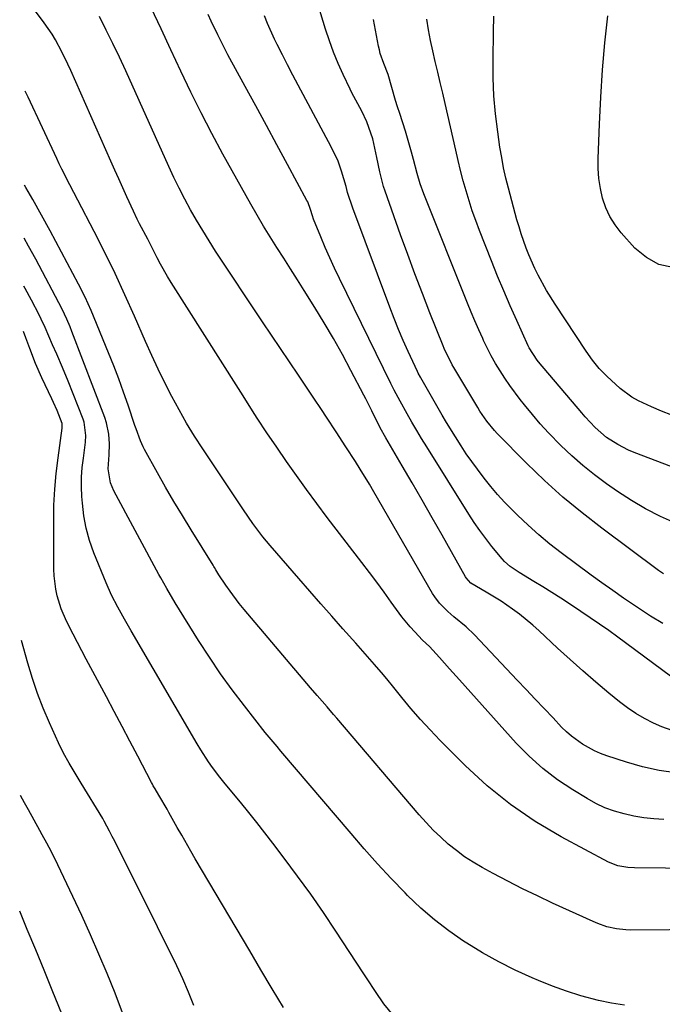
# Model space of a CAD drawing. Units: inches. Extents: x 1841368 to 1846631, y 431670 to 437010.
# Drawn here: x 1841371 to 1841540, y 432163 to 432422 of the extents above; entities that cross this region are included whole.
import ezdxf

# ---------------------------------------------------------------- set-up
doc = ezdxf.new("R2010")
doc.units = ezdxf.units.IN
doc.header["$MEASUREMENT"] = 0
for name, color, linetype in [('1', 7, 'Continuous'), ('7', 7, 'Continuous'), ('8', 7, 'Continuous')]:
    doc.layers.add(name, color=color, linetype=linetype)

msp = doc.modelspace()

# ---------------------------------------------------------------- linework, layer by layer
at = {"layer": '1', "color": 18}
for points in [[(1841398.26, 432161.17, 1824), (1841396.27, 432166.34, 1824), (1841394.2, 432171.49, 1824), (1841392.04, 432176.59, 1824), (1841389.82, 432181.68, 1824), (1841387.53, 432186.72, 1824), (1841385.18, 432191.75, 1824), (1841381.24, 432200.04, 1824), (1841379.56, 432203.46, 1824), (1841378.39, 432205.71, 1824), (1841377.18, 432207.94, 1824), (1841376.57, 432209.06, 1824), (1841373.55, 432214.49, 1824), (1841372.54, 432216.31, 1824), (1841371.46, 432218.27, 1824)], [(1841383.26, 432158.6, 1822), (1841379.81, 432167.11, 1822), (1841377.64, 432172.43, 1822), (1841375.46, 432177.75, 1822), (1841373.26, 432183.06, 1822), (1841371.26, 432187.89, 1822)]]:
    msp.add_polyline3d(points, dxfattribs=at)
at = {"layer": '7', "color": 18}
for points in [[(1841540.17, 432276.43, 1848), (1841538.82, 432277.36, 1848), (1841523.95, 432288.42, 1848), (1841518.8, 432292.43, 1848), (1841513.78, 432296.6, 1848), (1841508.95, 432300.98, 1848), (1841504.25, 432305.52, 1848), (1841496.55, 432313.29, 1848), (1841495.82, 432314.07, 1848), (1841493.78, 432316.54, 1848), (1841491.98, 432319.19, 1848), (1841491.42, 432320.1, 1848), (1841485.14, 432330.61, 1848), (1841484.74, 432331.3, 1848), (1841482.65, 432335.61, 1848), (1841482.34, 432336.34, 1848), (1841478.89, 432345, 1848), (1841476.9, 432350.08, 1848), (1841474.94, 432355.18, 1848), (1841473.05, 432360.29, 1848), (1841471.2, 432365.43, 1848), (1841467.12, 432376.93, 1848), (1841466.71, 432378.17, 1848), (1841465.74, 432381.96, 1848), (1841464.95, 432385.8, 1848), (1841463.87, 432390.64, 1848), (1841462.32, 432395.1, 1848), (1841460.99, 432397.97, 1848), (1841459.96, 432399.87, 1848), (1841458.41, 432402.72, 1848), (1841457.94, 432403.69, 1848), (1841456.12, 432407.54, 1848), (1841454.82, 432410.46, 1848), (1841453.6, 432413.42, 1848), (1841452.51, 432416.43, 1848), (1841451.5, 432419.47, 1848), (1841447.86, 432431.33, 1848)], [(1841542.45, 432235.31, 1842), (1841539.73, 432236.26, 1842), (1841537.55, 432237.26, 1842), (1841535.19, 432238.45, 1842), (1841532.91, 432239.76, 1842), (1841530.73, 432241.25, 1842), (1841528.62, 432242.85, 1842), (1841525.82, 432245.16, 1842), (1841522.39, 432248.04, 1842), (1841519, 432250.96, 1842), (1841515.67, 432253.95, 1842), (1841512.38, 432256.97, 1842), (1841507.55, 432261.49, 1842), (1841505.86, 432263, 1842), (1841502.35, 432265.87, 1842), (1841500.52, 432267.21, 1842), (1841497.54, 432269.29, 1842), (1841493.66, 432271.65, 1842), (1841489.63, 432274.03, 1842), (1841488.38, 432275.38, 1842), (1841488.19, 432275.69, 1842), (1841482.05, 432286.62, 1842), (1841479.46, 432291.19, 1842), (1841476.86, 432295.76, 1842), (1841474.24, 432300.31, 1842), (1841471.61, 432304.85, 1842), (1841467.31, 432312.2, 1842), (1841465.86, 432314.8, 1842), (1841463.62, 432319.24, 1842), (1841462.08, 432322.39, 1842), (1841461.57, 432323.37, 1842), (1841458.17, 432329.86, 1842), (1841455.91, 432334.06, 1842), (1841453.59, 432338.22, 1842), (1841451.17, 432342.32, 1842), (1841448.69, 432346.39, 1842), (1841445.88, 432350.86, 1842), (1841444.11, 432353.68, 1842), (1841442.33, 432356.5, 1842), (1841440.54, 432359.31, 1842), (1841438.75, 432362.11, 1842), (1841436.98, 432364.93, 1842), (1841435.24, 432367.77, 1842), (1841433.56, 432370.64, 1842), (1841431.91, 432373.54, 1842), (1841424.59, 432386.68, 1842), (1841421.68, 432392.06, 1842), (1841418.84, 432397.47, 1842), (1841416.13, 432402.94, 1842), (1841413.49, 432408.46, 1842), (1841410.92, 432414, 1842), (1841408.34, 432419.55, 1842), (1841405.76, 432425.09, 1842)], [(1841540.27, 432211.99, 1838), (1841537.63, 432212.15, 1838), (1841535, 432212.42, 1838), (1841532.4, 432212.86, 1838), (1841529.81, 432213.41, 1838), (1841527.28, 432214.15, 1838), (1841524.81, 432215.04, 1838), (1841522.43, 432216.16, 1838), (1841520.12, 432217.42, 1838), (1841516.34, 432219.71, 1838), (1841512.32, 432222.4, 1838), (1841508.48, 432225.31, 1838), (1841504.92, 432228.55, 1838), (1841501.53, 432232, 1838), (1841486.66, 432248.58, 1838), (1841484.02, 432251.52, 1838), (1841481.39, 432254.46, 1838), (1841478.73, 432257.37, 1838), (1841476.93, 432259.04, 1838), (1841474.89, 432261.21, 1838), (1841473.72, 432262.5, 1838), (1841471.52, 432265.18, 1838), (1841468.75, 432269.01, 1838), (1841466.85, 432271.63, 1838), (1841464.94, 432274.24, 1838), (1841463, 432276.83, 1838), (1841461.05, 432279.41, 1838), (1841451.96, 432291.27, 1838), (1841449.22, 432294.9, 1838), (1841446.51, 432298.56, 1838), (1841443.86, 432302.26, 1838), (1841441.24, 432305.98, 1838), (1841438.68, 432309.69, 1838), (1841436.09, 432313.49, 1838), (1841433.57, 432317.34, 1838), (1841432.32, 432319.28, 1838), (1841429.85, 432323.16, 1838), (1841428.62, 432325.1, 1838), (1841411.01, 432352.96, 1838), (1841410.04, 432354.53, 1838), (1841408.22, 432357.74, 1838), (1841407.35, 432359.39, 1838), (1841406.51, 432361.02, 1838), (1841404.84, 432364.29, 1838), (1841402.72, 432368.38, 1838), (1841402.09, 432369.59, 1838), (1841401.08, 432371.64, 1838), (1841399.35, 432375.47, 1838), (1841398.3, 432377.81, 1838), (1841397.25, 432380.14, 1838), (1841396.21, 432382.48, 1838), (1841395.17, 432384.82, 1838), (1841384.63, 432408.62, 1838), (1841383.89, 432410.25, 1838), (1841382.34, 432413.48, 1838), (1841380.66, 432416.65, 1838), (1841379.75, 432418.19, 1838), (1841377.72, 432421.15, 1838), (1841375.39, 432424.21, 1838)], [(1841542, 432249.61, 1844), (1841528.19, 432259.79, 1844), (1841525.79, 432261.53, 1844), (1841523.38, 432263.25, 1844), (1841520.94, 432264.93, 1844), (1841518.49, 432266.59, 1844), (1841515.5, 432268.57, 1844), (1841513.2, 432270.08, 1844), (1841510.88, 432271.57, 1844), (1841508.54, 432273.02, 1844), (1841506.18, 432274.44, 1844), (1841502.28, 432276.78, 1844), (1841499.91, 432278.42, 1844), (1841498.46, 432279.67, 1844), (1841497.8, 432280.36, 1844), (1841495.11, 432283.65, 1844), (1841493.51, 432285.7, 1844), (1841491.96, 432287.8, 1844), (1841490.49, 432289.95, 1844), (1841489.07, 432292.13, 1844), (1841478.04, 432309.81, 1844), (1841476.71, 432311.96, 1844), (1841475.41, 432314.12, 1844), (1841474.14, 432316.31, 1844), (1841472.88, 432318.5, 1844), (1841471.06, 432321.76, 1844), (1841469.51, 432324.68, 1844), (1841468.62, 432326.46, 1844), (1841455.13, 432354.03, 1844), (1841453.85, 432356.72, 1844), (1841452.6, 432359.43, 1844), (1841451.42, 432362.16, 1844), (1841450.27, 432364.91, 1844), (1841448.36, 432369.61, 1844), (1841448.05, 432370.44, 1844), (1841447.57, 432372.13, 1844), (1841446.82, 432374.09, 1844), (1841446.63, 432374.47, 1844), (1841441.52, 432383.95, 1844), (1841438.76, 432389.07, 1844), (1841436, 432394.18, 1844), (1841433.22, 432399.29, 1844), (1841430.45, 432404.39, 1844), (1841425.9, 432412.75, 1844), (1841424.97, 432414.48, 1844), (1841423.2, 432417.98, 1844), (1841421.53, 432421.53, 1844), (1841420.74, 432423.33, 1844)], [(1841540.02, 432263.43, 1846), (1841536.77, 432265.38, 1846), (1841535.18, 432266.4, 1846), (1841532.56, 432268.15, 1846), (1841529.68, 432270.1, 1846), (1841526.83, 432272.07, 1846), (1841524, 432274.09, 1846), (1841521.2, 432276.13, 1846), (1841513.35, 432281.94, 1846), (1841510.36, 432284.26, 1846), (1841507.43, 432286.67, 1846), (1841504.62, 432289.21, 1846), (1841501.88, 432291.83, 1846), (1841498.49, 432295.29, 1846), (1841496.64, 432297.31, 1846), (1841494.86, 432299.4, 1846), (1841493.14, 432301.53, 1846), (1841491.33, 432303.91, 1846), (1841488.43, 432307.98, 1846), (1841487.04, 432310.06, 1846), (1841485.56, 432312.4, 1846), (1841483.23, 432316.21, 1846), (1841482.11, 432318.13, 1846), (1841476.5, 432327.9, 1846), (1841476.39, 432328.1, 1846), (1841475.84, 432329.13, 1846), (1841475.64, 432329.55, 1846), (1841473.19, 432334.83, 1846), (1841471.9, 432337.7, 1846), (1841470.65, 432340.59, 1846), (1841469.48, 432343.5, 1846), (1841468.35, 432346.43, 1846), (1841458.67, 432372.42, 1846), (1841457.3, 432376.59, 1846), (1841456.88, 432378.12, 1846), (1841455.7, 432382.15, 1846), (1841454.77, 432384.79, 1846), (1841453.01, 432388.59, 1846), (1841444.33, 432404.73, 1846), (1841442.92, 432407.39, 1846), (1841441.53, 432410.07, 1846), (1841440.17, 432412.76, 1846), (1841438.83, 432415.46, 1846), (1841438.14, 432416.87, 1846), (1841436.29, 432420.92, 1846), (1841435.44, 432422.98, 1846)], [(1841551.57, 432301.01, 1852), (1841532.47, 432308.33, 1852), (1841531, 432308.95, 1852), (1841528.16, 432310.4, 1852), (1841525.23, 432312.29, 1852), (1841522.26, 432314.84, 1852), (1841519.57, 432317.71, 1852), (1841518.71, 432318.7, 1852), (1841507.4, 432332.09, 1852), (1841507, 432332.58, 1852), (1841504.96, 432335.77, 1852), (1841504.68, 432336.34, 1852), (1841501.67, 432342.93, 1852), (1841499.93, 432346.82, 1852), (1841498.23, 432350.72, 1852), (1841496.6, 432354.65, 1852), (1841495.01, 432358.6, 1852), (1841491.87, 432366.61, 1852), (1841490.91, 432369.18, 1852), (1841489.99, 432371.77, 1852), (1841489.15, 432374.38, 1852), (1841488.37, 432377.01, 1852), (1841487.64, 432379.66, 1852), (1841486.94, 432382.31, 1852), (1841486.28, 432384.98, 1852), (1841485.65, 432387.65, 1852), (1841482.87, 432399.92, 1852), (1841482.23, 432402.69, 1852), (1841481.59, 432405.45, 1852), (1841480.93, 432408.21, 1852), (1841480.26, 432410.97, 1852), (1841479.62, 432413.73, 1852), (1841479.03, 432416.51, 1852), (1841478.52, 432419.3, 1852), (1841478.06, 432422.09, 1852)], [(1841542.34, 432318.08, 1854), (1841539.67, 432319.15, 1854), (1841537.01, 432320.27, 1854), (1841533.56, 432321.88, 1854), (1841531.89, 432322.83, 1854), (1841528.79, 432325.13, 1854), (1841525.29, 432328.31, 1854), (1841523.32, 432330.37, 1854), (1841521.52, 432332.59, 1854), (1841519.85, 432334.91, 1854), (1841511.7, 432347.22, 1854), (1841509.45, 432350.82, 1854), (1841507.26, 432354.86, 1854), (1841506.41, 432356.62, 1854), (1841504.83, 432360.19, 1854), (1841504.11, 432362, 1854), (1841502.83, 432365.69, 1854), (1841502.26, 432367.56, 1854), (1841501.72, 432369.44, 1854), (1841499.5, 432377.7, 1854), (1841498.83, 432380.38, 1854), (1841498.22, 432383.07, 1854), (1841497.71, 432385.79, 1854), (1841497.25, 432388.51, 1854), (1841496.66, 432392.48, 1854), (1841496.08, 432397.2, 1854), (1841495.66, 432401.94, 1854), (1841495.47, 432406.69, 1854), (1841495.45, 432411.45, 1854), (1841495.59, 432418.75, 1854), (1841495.69, 432422.83, 1854)], [(1841542.64, 432356.85, 1856), (1841538.97, 432357.66, 1856), (1841535.68, 432359.48, 1856), (1841532.65, 432361.98, 1856), (1841529.03, 432366, 1856), (1841527.44, 432368.06, 1856), (1841526.06, 432370.24, 1856), (1841525.01, 432372.59, 1856), (1841524.17, 432375.06, 1856), (1841523.62, 432377.63, 1856), (1841523.22, 432380.22, 1856), (1841523.05, 432382.84, 1856), (1841523.03, 432385.47, 1856), (1841523.36, 432394.48, 1856), (1841523.7, 432401.63, 1856), (1841524.16, 432408.76, 1856), (1841524.79, 432415.89, 1856), (1841525.53, 432423, 1856)], [(1841573.34, 432198.79, 1836), (1841532.55, 432199.24, 1836), (1841530.79, 432199.33, 1836), (1841528.2, 432199.78, 1836), (1841525.76, 432200.73, 1836), (1841513.31, 432207.4, 1836), (1841506.52, 432211.44, 1836), (1841500, 432215.85, 1836), (1841493.91, 432220.83, 1836), (1841488.09, 432226.17, 1836), (1841481.57, 432232.73, 1836), (1841478.95, 432235.45, 1836), (1841476.38, 432238.23, 1836), (1841473.91, 432241.09, 1836), (1841471.49, 432244.01, 1836), (1841469.06, 432247.03, 1836), (1841467.89, 432248.47, 1836), (1841466.72, 432249.89, 1836), (1841464.31, 432252.69, 1836), (1841463.1, 432254.08, 1836), (1841460.66, 432256.85, 1836), (1841459.43, 432258.23, 1836), (1841456.06, 432262.04, 1836), (1841453.15, 432265.32, 1836), (1841450.25, 432268.61, 1836), (1841447.36, 432271.92, 1836), (1841444.48, 432275.23, 1836), (1841436.95, 432283.92, 1836), (1841435.08, 432286.16, 1836), (1841432.43, 432289.65, 1836), (1841429.93, 432293.25, 1836), (1841419.27, 432309.27, 1836), (1841417.11, 432312.63, 1836), (1841415.03, 432316.03, 1836), (1841413.06, 432319.5, 1836), (1841411.17, 432323.02, 1836), (1841409.36, 432326.58, 1836), (1841407.61, 432330.17, 1836), (1841405.92, 432333.79, 1836), (1841404.28, 432337.43, 1836), (1841401.38, 432344.08, 1836), (1841398.85, 432349.7, 1836), (1841396.26, 432355.28, 1836), (1841393.55, 432360.81, 1836), (1841390.77, 432366.31, 1836), (1841386.52, 432374.54, 1836), (1841384.4, 432378.62, 1836), (1841382.31, 432382.7, 1836), (1841381.64, 432384.08, 1836), (1841380.99, 432385.46, 1836), (1841373.44, 432401.61, 1836), (1841372.65, 432403.17, 1836)], [(1841561.91, 432183.12, 1834), (1841531.59, 432182.9, 1834), (1841530.31, 432182.94, 1834), (1841527.79, 432183.23, 1834), (1841525.3, 432183.81, 1834), (1841522.89, 432184.65, 1834), (1841521.71, 432185.14, 1834), (1841511.07, 432190.02, 1834), (1841507.13, 432191.87, 1834), (1841503.21, 432193.78, 1834), (1841499.34, 432195.77, 1834), (1841495.49, 432197.8, 1834), (1841492.6, 432199.37, 1834), (1841490.26, 432200.73, 1834), (1841487.99, 432202.19, 1834), (1841485.82, 432203.79, 1834), (1841483.71, 432205.49, 1834), (1841481.7, 432207.3, 1834), (1841479.75, 432209.17, 1834), (1841477.88, 432211.13, 1834), (1841476.08, 432213.14, 1834), (1841454.48, 432238.52, 1834), (1841453.62, 432239.52, 1834), (1841451.89, 432241.52, 1834), (1841449.28, 432244.52, 1834), (1841447.57, 432246.53, 1834), (1841430.13, 432267.13, 1834), (1841428.86, 432268.67, 1834), (1841426.46, 432271.87, 1834), (1841425.33, 432273.51, 1834), (1841423.52, 432276.23, 1834), (1841422.75, 432277.47, 1834), (1841422.38, 432278.1, 1834), (1841422.19, 432278.41, 1834), (1841422, 432278.73, 1834), (1841416.2, 432288.04, 1834), (1841413.94, 432291.74, 1834), (1841411.72, 432295.46, 1834), (1841409.55, 432299.21, 1834), (1841407.41, 432302.98, 1834), (1841404.02, 432309.07, 1834), (1841403.63, 432309.83, 1834), (1841402.93, 432311.37, 1834), (1841401.77, 432314.56, 1834), (1841401.5, 432315.36, 1834), (1841399.72, 432320.72, 1834), (1841398.53, 432324.19, 1834), (1841397.28, 432327.64, 1834), (1841395.96, 432331.07, 1834), (1841394.59, 432334.47, 1834), (1841389.97, 432345.57, 1834), (1841388.42, 432349.06, 1834), (1841386.7, 432352.49, 1834), (1841379.24, 432366.47, 1834), (1841377, 432370.61, 1834), (1841374.7, 432374.71, 1834), (1841372.87, 432377.92, 1834), (1841372.49, 432378.53, 1834)], [(1841529.9, 432163.24, 1832), (1841526.48, 432163.75, 1832), (1841523.08, 432164.44, 1832), (1841518.44, 432165.68, 1832), (1841514.7, 432166.84, 1832), (1841511.02, 432168.17, 1832), (1841507.38, 432169.64, 1832), (1841505.67, 432170.37, 1832), (1841501.26, 432172.4, 1832), (1841496.92, 432174.57, 1832), (1841492.7, 432176.95, 1832), (1841488.55, 432179.47, 1832), (1841487.72, 432180, 1832), (1841483.81, 432182.7, 1832), (1841480.04, 432185.57, 1832), (1841476.47, 432188.69, 1832), (1841473.04, 432191.98, 1832), (1841472.35, 432192.69, 1832), (1841468.72, 432196.49, 1832), (1841465.15, 432200.35, 1832), (1841461.65, 432204.27, 1832), (1841458.2, 432208.25, 1832), (1841439.81, 432229.93, 1832), (1841438.77, 432231.14, 1832), (1841436.69, 432233.56, 1832), (1841435.69, 432234.8, 1832), (1841430.2, 432241.8, 1832), (1841427.04, 432245.97, 1832), (1841423.97, 432250.21, 1832), (1841421.04, 432254.55, 1832), (1841418.2, 432258.96, 1832), (1841412.03, 432268.88, 1832), (1841409.84, 432272.57, 1832), (1841408.27, 432275.38, 1832), (1841407.76, 432276.32, 1832), (1841395.98, 432298.22, 1832), (1841395.08, 432300.35, 1832), (1841394.47, 432304, 1832), (1841394.73, 432307.73, 1832), (1841394.82, 432310.55, 1832), (1841394.62, 432313.16, 1832), (1841394.02, 432316.07, 1832), (1841393.55, 432317.49, 1832), (1841384.96, 432340.07, 1832), (1841384.48, 432341.3, 1832), (1841383.62, 432343.34, 1832), (1841382.4, 432345.94, 1832), (1841375.48, 432359.03, 1832), (1841373.57, 432362.51, 1832), (1841372.4, 432364.55, 1832)], [(1841440.48, 432162.55, 1828), (1841437.51, 432167.51, 1828), (1841434.56, 432172.48, 1828), (1841431.61, 432177.45, 1828), (1841417.33, 432201.62, 1828), (1841416.13, 432203.67, 1828), (1841413.76, 432207.81, 1828), (1841412.6, 432209.88, 1828), (1841410.41, 432213.83, 1828), (1841409.95, 432214.69, 1828), (1841407.75, 432218.37, 1828), (1841406.78, 432220, 1828), (1841406.31, 432220.83, 1828), (1841406.09, 432221.25, 1828), (1841405.86, 432221.67, 1828), (1841402.22, 432228.61, 1828), (1841400.17, 432232.5, 1828), (1841398.12, 432236.39, 1828), (1841396.06, 432240.27, 1828), (1841393.99, 432244.15, 1828), (1841388.72, 432254.03, 1828), (1841387.57, 432256.21, 1828), (1841385.3, 432260.59, 1828), (1841383.56, 432264, 1828), (1841382.15, 432267.26, 1828), (1841381.11, 432270.66, 1828), (1841380.75, 432272.4, 1828), (1841380.32, 432275.93, 1828), (1841380.25, 432277.71, 1828), (1841380.18, 432290.35, 1828), (1841380.25, 432294.51, 1828), (1841380.44, 432298.66, 1828), (1841380.81, 432302.8, 1828), (1841381.31, 432306.93, 1828), (1841382.4, 432314.67, 1828), (1841382.43, 432314.92, 1828), (1841382.42, 432315.93, 1828), (1841381.09, 432319.34, 1828), (1841380.16, 432321.41, 1828), (1841379.68, 432322.44, 1828), (1841377.09, 432327.93, 1828), (1841375.42, 432331.72, 1828), (1841373.94, 432335.58, 1828), (1841372.9, 432338.44, 1828), (1841372.24, 432340.06, 1828)], [(1841416.97, 432163.07, 1826), (1841415.58, 432166.61, 1826), (1841414.06, 432170.1, 1826), (1841412.46, 432173.55, 1826), (1841410.78, 432176.97, 1826), (1841409.1, 432180.39, 1826), (1841407.41, 432183.8, 1826), (1841405.71, 432187.21, 1826), (1841395.89, 432206.83, 1826), (1841395.55, 432207.51, 1826), (1841394.86, 432208.86, 1826), (1841393.43, 432211.52, 1826), (1841393.04, 432212.17, 1826), (1841387.38, 432221.53, 1826), (1841385.81, 432224.13, 1826), (1841384.22, 432226.72, 1826), (1841382.72, 432229.36, 1826), (1841381.4, 432232.09, 1826), (1841379.06, 432237.36, 1826), (1841377.45, 432241.2, 1826), (1841375.96, 432245.07, 1826), (1841374.63, 432249.01, 1826), (1841373.42, 432252.98, 1826), (1841371.72, 432258.99, 1826)]]:
    msp.add_polyline3d(points, dxfattribs=at)
at = {"layer": '8', "color": 18}
for points in [[(1841543.38, 432224.19, 1840), (1841539, 432224.84, 1840), (1841534.68, 432225.82, 1840), (1841530.41, 432227.03, 1840), (1841525.32, 432228.7, 1840), (1841523.65, 432229.31, 1840), (1841522.02, 432230.01, 1840), (1841518.91, 432231.72, 1840), (1841516.03, 432233.8, 1840), (1841514.7, 432234.98, 1840), (1841513.43, 432236.23, 1840), (1841511.18, 432238.6, 1840), (1841508.83, 432241.08, 1840), (1841506.47, 432243.57, 1840), (1841504.13, 432246.05, 1840), (1841501.78, 432248.54, 1840), (1841490.6, 432260.41, 1840), (1841488.39, 432262.58, 1840), (1841485.19, 432265.19, 1840), (1841483.59, 432266.52, 1840), (1841481.39, 432268.74, 1840), (1841480.15, 432270.4, 1840), (1841479.59, 432271.28, 1840), (1841464.17, 432298.01, 1840), (1841463, 432300.01, 1840), (1841460.59, 432303.97, 1840), (1841459.36, 432305.94, 1840), (1841456.85, 432309.83, 1840), (1841454.3, 432313.71, 1840), (1841451.71, 432317.61, 1840), (1841450.41, 432319.61, 1840), (1841448.43, 432322.6, 1840), (1841447.76, 432323.59, 1840), (1841444.36, 432328.59, 1840), (1841442, 432332.08, 1840), (1841439.64, 432335.58, 1840), (1841437.3, 432339.09, 1840), (1841434.97, 432342.6, 1840), (1841422.67, 432361.19, 1840), (1841420.95, 432363.86, 1840), (1841419.27, 432366.56, 1840), (1841417.65, 432369.29, 1840), (1841416.08, 432372.06, 1840), (1841414.58, 432374.86, 1840), (1841413.12, 432377.68, 1840), (1841411.73, 432380.54, 1840), (1841410.39, 432383.42, 1840), (1841399.07, 432408.53, 1840), (1841397.42, 432412.12, 1840), (1841395.73, 432415.7, 1840), (1841393.98, 432419.24, 1840), (1841392.19, 432422.77, 1840)], [(1841543.33, 432289.74, 1850), (1841539.36, 432291.53, 1850), (1841535.47, 432293.5, 1850), (1841531.73, 432295.71, 1850), (1841528.07, 432298.1, 1850), (1841525.22, 432300.1, 1850), (1841522.07, 432302.43, 1850), (1841519.01, 432304.87, 1850), (1841516.08, 432307.47, 1850), (1841513.25, 432310.18, 1850), (1841510.02, 432313.51, 1850), (1841507.84, 432315.87, 1850), (1841505.75, 432318.31, 1850), (1841503.71, 432320.8, 1850), (1841502.56, 432322.25, 1850), (1841499.82, 432325.91, 1850), (1841498.54, 432327.8, 1850), (1841496.12, 432331.68, 1850), (1841494.99, 432333.67, 1850), (1841492.94, 432337.75, 1850), (1841492.72, 432338.21, 1850), (1841491.67, 432340.52, 1850), (1841490.64, 432342.84, 1850), (1841489.66, 432345.18, 1850), (1841488.7, 432347.54, 1850), (1841477.3, 432376.23, 1850), (1841476.36, 432378.86, 1850), (1841475.56, 432381.55, 1850), (1841474.59, 432385.27, 1850), (1841474.09, 432387.13, 1850), (1841473.03, 432390.83, 1850), (1841472.45, 432392.67, 1850), (1841470.95, 432397.34, 1850), (1841470.41, 432399.04, 1850), (1841469.89, 432400.75, 1850), (1841468.89, 432404.17, 1850), (1841467.89, 432407.6, 1850), (1841466.8, 432410.48, 1850), (1841465.86, 432413.11, 1850), (1841465.62, 432414.03, 1850), (1841465.41, 432414.97, 1850), (1841464.04, 432422.03, 1850)], [(1841469.28, 432160.56, 1830), (1841466.78, 432163.55, 1830), (1841464.59, 432166.8, 1830), (1841462.44, 432170.09, 1830), (1841461.37, 432171.73, 1830), (1841454.22, 432182.61, 1830), (1841450.94, 432187.5, 1830), (1841447.6, 432192.33, 1830), (1841444.16, 432197.1, 1830), (1841440.65, 432201.83, 1830), (1841437.69, 432205.74, 1830), (1841435.6, 432208.46, 1830), (1841433.49, 432211.16, 1830), (1841431.34, 432213.83, 1830), (1841429.17, 432216.48, 1830), (1841425.14, 432221.33, 1830), (1841423.74, 432223.03, 1830), (1841421.87, 432225.59, 1830), (1841420.8, 432227.11, 1830), (1841418.76, 432230.22, 1830), (1841417.8, 432231.81, 1830), (1841400.48, 432261.49, 1830), (1841398.71, 432264.57, 1830), (1841396.98, 432267.67, 1830), (1841395.35, 432270.83, 1830), (1841393.92, 432274.07, 1830), (1841390.71, 432281.99, 1830), (1841389.6, 432285.17, 1830), (1841388.69, 432288.4, 1830), (1841388.09, 432291.7, 1830), (1841387.7, 432295.04, 1830), (1841387.58, 432296.72, 1830), (1841387.49, 432299.26, 1830), (1841387.5, 432301.8, 1830), (1841387.68, 432304.33, 1830), (1841387.97, 432306.86, 1830), (1841388.56, 432311.03, 1830), (1841388.64, 432312.79, 1830), (1841388.15, 432316.25, 1830), (1841387.87, 432317.08, 1830), (1841383.95, 432327.02, 1830), (1841382.49, 432330.61, 1830), (1841380.96, 432334.16, 1830), (1841379.89, 432336.57, 1830), (1841377.96, 432341.11, 1830), (1841376.92, 432343.34, 1830), (1841376.36, 432344.45, 1830), (1841374.35, 432348.33, 1830), (1841372.72, 432351.33, 1830), (1841372.32, 432352.02, 1830)]]:
    msp.add_polyline3d(points, dxfattribs=at)

doc.saveas('drawing.dxf')
